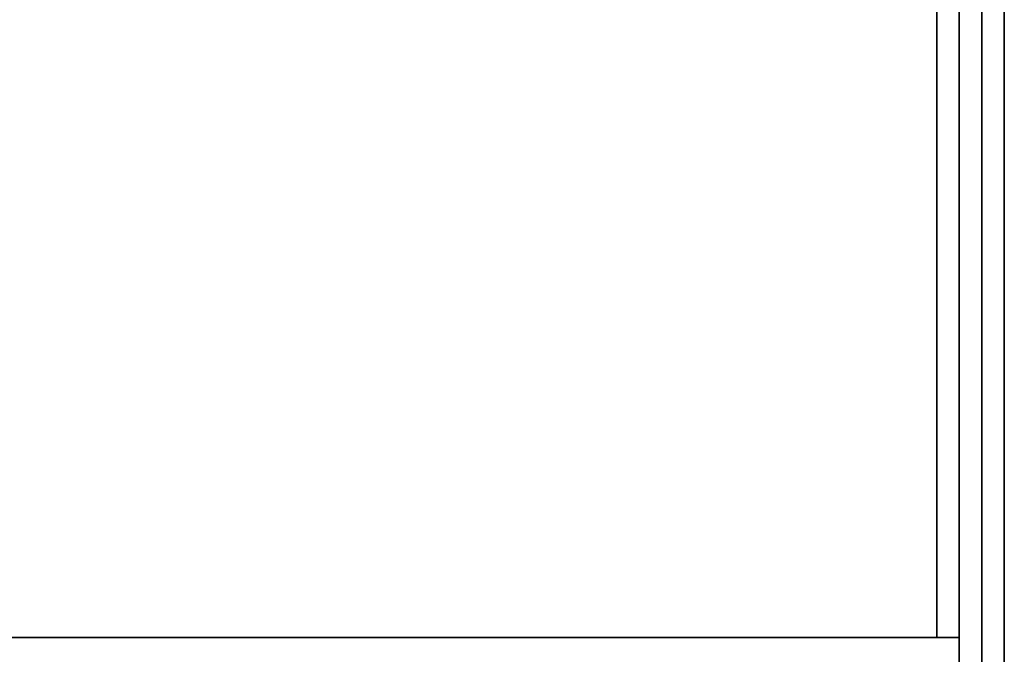
# Model space of a CAD drawing. Units: inches. Extents: x 0 to 36.1, y -30.9 to 0.
# Drawn here: x 16.4 to 18, y -27.8 to -26.7 of the extents above; entities that cross this region are included whole.
import ezdxf

# ---------------------------------------------------------------- set-up
doc = ezdxf.new("R2010")
doc.units = ezdxf.units.IN
doc.header["$MEASUREMENT"] = 0
doc.layers.get('0').update_dxf_attribs({"true_color": 0x5890e1})

msp = doc.modelspace()

# ---------------------------------------------------------------- linework, layer by layer
at = {"color": 55, "elevation": 0}
for points in [[(17.9352, -27.7415), (0.073, -27.7415), (0.073, -24.9281)], [(17.9352, -27.7415), (0.073, -27.7415), (0.073, -24.9281)], [(0.073, -24.9281), (0.073, -27.7415), (17.9352, -27.7415), (17.9352, -27.8146), (17.8987, -27.8146), (17.8622, -27.8146), (17.8987, -27.8146), (17.8622, -27.8146), (17.8622, -27.8511), (17.8622, -28.6199), (0.146, -28.6199), (0.146, -27.8511), (0.146, -27.8146), (17.8622, -27.8146), (17.8622, -27.8511), (17.8257, -27.8511), (17.8622, -28.6199), (0.146, -28.6199)], [(17.9352, -24.9281), (17.9352, -27.7415)], [(17.9352, -24.9281), (17.9352, -27.7415)], [(17.9352, -27.7415), (17.9352, -24.9281)], [(17.9352, -27.7415), (17.9352, -24.9646)], [(18.0083, -26.6827), (18.0083, -26.7557)], [(18.0083, -26.7557), (18.0083, -26.6827)], [(18.0083, -26.7557), (18.0083, -26.7192), (18.0083, -26.6827)], [(18.0083, -26.7557), (18.0083, -26.6827)], [(18.0083, -26.7192), (18.0083, -26.7557)], [(18.0083, -26.7557), (18.0083, -26.7192)], [(18.0083, -26.7192), (18.0083, -26.7557)], [(18.0083, -26.7192), (18.0083, -26.7557), (18.0083, -26.7923)], [(18.0083, -26.7923), (18.0083, -26.7557), (18.0083, -26.7192)], [(18.0083, -26.8288), (18.0083, -26.7923), (18.0083, -26.7557), (18.0083, -26.7192), (18.0083, -26.7557)], [(18.0083, -26.7923), (18.0083, -26.7557)], [(18.0083, -26.7557), (18.0083, -26.7923)], [(18.0083, -26.7557), (18.0083, -26.7923)], [(18.0083, -26.7923), (18.0083, -26.7557)], [(18.0083, -26.7923), (18.0083, -26.7557)], [(18.0083, -26.7557), (18.0083, -26.7923)], [(18.0083, -26.7557), (18.0083, -26.8288), (18.0083, -26.7923)], [(18.0083, -26.7557), (18.0083, -26.7923)], [(18.0083, -26.7923), (18.0083, -26.7557)], [(18.0083, -26.7923), (18.0083, -26.7557)], [(18.0083, -26.7557), (18.0083, -26.7923)], [(18.0083, -26.7557), (18.0083, -26.7923)], [(18.0083, -26.7557), (18.0083, -26.7923)], [(18.0083, -26.7923), (18.0083, -26.7557)], [(18.0083, -26.7923), (18.0083, -26.7557)], [(18.0083, -26.7557), (18.0083, -26.7923)], [(18.0083, -26.7923), (18.0083, -26.7557)], [(18.0083, -26.7557), (18.0083, -26.7923)], [(18.0083, -26.7557), (18.0083, -26.7923)], [(18.0083, -26.7557), (18.0083, -26.7923)], [(18.0083, -26.7557), (18.0083, -26.7923)], [(18.0083, -26.7923), (18.0083, -26.7557)], [(18.0083, -26.7923), (18.0083, -26.7557)], [(18.0083, -26.7557), (18.0083, -26.7923)], [(18.0083, -26.7557), (18.0083, -26.7923)], [(18.0083, -26.7557), (18.0083, -26.7923)], [(18.0083, -26.7923), (18.0083, -26.7557)], [(18.0083, -26.7557), (18.0083, -26.7923)], [(18.0083, -26.8288), (18.0083, -26.7923), (18.0083, -26.7557)], [(18.0083, -26.7557), (18.0083, -26.7923), (18.0083, -26.8288)], [(18.0083, -26.8288), (18.0083, -26.7923), (18.0083, -26.7557)], [(18.0083, -26.7557), (18.0083, -26.7923)], [(18.0083, -26.7557), (18.0083, -26.7923)], [(18.0083, -26.7557), (18.0083, -26.7923)], [(18.0083, -26.7557), (18.0083, -26.7923)], [(18.0083, -26.7923), (18.0083, -26.7557)], [(18.0083, -26.8288), (18.0083, -26.7923), (18.0083, -26.7557)], [(18.0083, -26.7557), (18.0083, -26.7923)], [(18.0083, -26.7557), (18.0083, -26.7923)], [(18.0083, -26.7557), (18.0083, -26.7923)], [(18.0083, -26.7557), (18.0083, -26.7923)], [(18.0083, -26.7923), (18.0083, -26.7557)], [(18.0083, -26.7923), (18.0083, -26.7557)], [(18.0083, -26.8288), (18.0083, -26.7557)], [(18.0083, -26.7923), (18.0083, -26.7557)], [(18.0083, -26.7557), (18.0083, -26.7923), (18.0083, -26.8288)], [(18.0083, -26.7923), (18.0083, -26.7557)], [(18.0083, -26.7557), (18.0083, -26.7923), (18.0083, -26.8288)], [(18.0083, -26.7923), (18.0083, -26.8288), (18.0083, -26.8653)], [(18.0083, -26.8653), (18.0083, -26.8288), (18.0083, -26.7923)], [(18.0083, -26.8653), (18.0083, -26.8288), (18.0083, -26.7923)], [(18.0083, -26.8288), (18.0083, -26.7923)], [(18.0083, -26.7923), (18.0083, -26.8288)], [(18.0083, -26.8288), (18.0083, -26.7923)], [(18.0083, -26.7923), (18.0083, -26.8288)], [(18.0083, -26.7923), (18.0083, -26.8288)], [(18.0083, -26.7923), (18.0083, -26.8288)], [(18.0083, -26.7923), (18.0083, -26.8288)], [(18.0083, -26.8288), (18.0083, -26.7923)], [(18.0083, -26.7923), (18.0083, -26.8288)], [(18.0083, -26.7923), (18.0083, -26.8288)], [(18.0083, -26.8288), (18.0083, -26.7923)], [(18.0083, -26.7923), (18.0083, -26.8288)], [(18.0083, -26.8288), (18.0083, -26.7923)], [(18.0083, -26.7923), (18.0083, -26.8288)], [(18.0083, -26.7923), (18.0083, -26.8288)], [(18.0083, -26.7923), (18.0083, -26.8288), (18.0083, -26.8653), (18.0083, -26.9018)], [(18.0083, -26.8653), (18.0083, -26.8288), (18.0083, -26.7923)], [(18.0083, -26.7923), (18.0083, -26.8288)], [(18.0083, -26.8288), (18.0083, -26.7923)], [(18.0083, -26.8288), (18.0083, -26.7923)], [(18.0083, -26.8288), (18.0083, -26.7923)], [(18.0083, -26.7923), (18.0083, -26.8288)], [(18.0083, -26.7923), (18.0083, -26.8288)], [(18.0083, -26.7923), (18.0083, -26.8288)], [(18.0083, -26.8288), (18.0083, -26.7923)], [(18.0083, -26.7923), (18.0083, -26.8288)], [(18.0083, -26.7923), (18.0083, -26.8288)], [(18.0083, -26.7923), (18.0083, -26.8288)], [(18.0083, -26.9018), (18.0083, -26.8653), (18.0083, -26.8288)], [(18.0083, -26.8288), (18.0083, -26.8653)], [(18.0083, -26.8288), (18.0083, -26.8653)], [(18.0083, -26.8653), (18.0083, -26.8288)], [(18.0083, -26.8288), (18.0083, -26.8653)], [(18.0083, -26.8288), (18.0083, -26.8653)], [(18.0083, -26.8653), (18.0083, -26.8288), (18.0083, -27.0843), (18.0083, -27.1209), (18.0083, -27.0478)], [(18.0083, -27.0843), (18.0083, -27.1209), (18.0083, -27.0478), (18.0083, -26.8288)], [(18.0083, -26.9018), (18.0083, -26.8653)], [(18.0083, -26.8653), (18.0083, -26.9018)], [(18.0083, -26.9018), (18.0083, -26.8653)], [(18.0083, -26.8653), (18.0083, -26.9018)], [(18.0083, -26.8653), (18.0083, -26.9018)], [(18.0083, -26.9018), (18.0083, -26.8653)], [(18.0083, -26.9018), (18.0083, -26.8653)], [(18.0083, -26.8653), (18.0083, -26.9018)], [(18.0083, -26.8653), (18.0083, -26.9018)], [(18.0083, -26.9018), (18.0083, -26.8653)], [(18.0083, -26.8653), (18.0083, -26.9018)], [(18.0083, -26.9018), (18.0083, -26.8653)], [(18.0083, -26.9018), (18.0083, -26.8653)], [(18.0083, -26.8653), (18.0083, -26.9018)], [(18.0083, -26.9018), (18.0083, -26.8653)], [(18.0083, -26.8653), (18.0083, -26.9018)], [(18.0083, -26.8653), (18.0083, -26.9018)], [(18.0083, -26.8653), (18.0083, -26.9018)], [(18.0083, -26.9018), (18.0083, -26.8653)], [(18.0083, -26.9018), (18.0083, -26.8653)], [(18.0083, -26.8653), (18.0083, -26.9018)], [(18.0083, -26.9018), (18.0083, -26.8653)], [(18.0083, -26.8653), (18.0083, -26.9018)], [(18.0083, -26.8653), (18.0083, -26.9018)], [(18.0083, -26.9018), (18.0083, -26.8653)], [(18.0083, -26.9018), (18.0083, -26.8653)], [(18.0083, -26.8653), (18.0083, -26.9018)], [(18.0083, -26.9018), (18.0083, -26.8653)], [(18.0083, -26.8653), (18.0083, -26.9018)], [(18.0083, -26.8653), (18.0083, -26.9018)], [(18.0083, -26.8653), (18.0083, -26.9018)], [(18.0083, -26.9018), (18.0083, -26.8653)], [(18.0083, -26.9018), (18.0083, -26.8653)], [(18.0083, -26.8653), (18.0083, -26.9018)], [(18.0083, -26.8653), (18.0083, -26.9018), (18.0083, -26.9383)], [(18.0083, -26.8653), (18.0083, -26.9018)], [(18.0083, -26.8653), (18.0083, -26.9018)], [(18.0083, -26.8653), (18.0083, -26.9018)], [(18.0083, -26.9018), (18.0083, -26.8653)], [(18.0083, -26.9018), (18.0083, -26.8653)], [(18.0083, -27.0478), (18.0083, -26.8653)], [(18.0083, -27.0113), (18.0083, -26.9748), (18.0083, -26.9383), (18.0083, -26.9018)], [(18.0083, -26.9748), (18.0083, -26.9383), (18.0083, -26.9018)], [(18.0083, -26.9018), (18.0083, -26.9383), (18.0083, -26.9748)], [(18.0083, -26.9018), (18.0083, -26.9748)], [(18.0083, -26.9748), (18.0083, -26.9018)], [(18.0083, -26.9018), (18.0083, -26.9383)], [(18.0083, -26.9383), (18.0083, -26.9018)], [(18.0083, -26.9383), (18.0083, -26.9018)], [(18.0083, -26.9018), (18.0083, -26.9383)], [(18.0083, -26.9018), (18.0083, -26.9383)], [(18.0083, -26.9018), (18.0083, -26.9383)], [(18.0083, -26.9018), (18.0083, -26.9383)], [(18.0083, -26.9018), (18.0083, -26.9383)], [(18.0083, -26.9383), (18.0083, -26.9748), (18.0083, -26.9018)], [(18.0083, -26.9383), (18.0083, -26.9018)], [(18.0083, -26.9018), (18.0083, -26.9383), (18.0083, -26.9748)], [(18.0083, -26.9018), (18.0083, -26.9383), (18.0083, -26.9748)], [(18.0083, -26.9018), (18.0083, -26.9383)], [(18.0083, -27.0113), (18.0083, -26.9383), (18.0083, -26.9748)], [(18.0083, -27.0113), (18.0083, -26.9383)], [(18.0083, -26.9383), (18.0083, -26.9748)], [(18.0083, -26.9748), (18.0083, -26.9383)], [(18.0083, -26.9383), (18.0083, -26.9748)], [(18.0083, -26.9383), (18.0083, -26.9748)], [(18.0083, -26.9383), (18.0083, -26.9748)], [(18.0083, -26.9383), (18.0083, -26.9748)], [(18.0083, -26.9383), (18.0083, -26.9748)], [(18.0083, -26.9748), (18.0083, -26.9383)], [(18.0083, -26.9383), (18.0083, -26.9748)], [(18.0083, -26.9748), (18.0083, -26.9383)], [(18.0083, -26.9748), (18.0083, -26.9383)], [(18.0083, -26.9383), (18.0083, -26.9748)], [(18.0083, -26.9383), (18.0083, -26.9748)], [(18.0083, -26.9383), (18.0083, -26.9748)], [(18.0083, -26.9748), (18.0083, -26.9383)], [(18.0083, -26.9748), (18.0083, -26.9383)], [(18.0083, -26.9383), (18.0083, -26.9748)], [(18.0083, -26.9383), (18.0083, -26.9748), (18.0083, -27.0113)], [(18.0083, -26.9383), (18.0083, -26.9748)], [(18.0083, -27.0113), (18.0083, -26.9383)], [(18.0083, -26.9748), (18.0083, -26.9383)], [(18.0083, -26.9383), (18.0083, -26.9748)], [(18.0083, -26.9748), (18.0083, -26.9383)], [(18.0083, -26.9748), (18.0083, -26.9383)], [(18.0083, -26.9383), (18.0083, -26.9748), (18.0083, -27.0113)], [(18.0083, -26.9383), (18.0083, -26.9748), (18.0083, -27.0113)], [(18.0083, -26.9748), (18.0083, -27.0113)], [(18.0083, -27.0113), (18.0083, -26.9748)], [(18.0083, -26.9748), (18.0083, -27.0113)], [(18.0083, -27.0113), (18.0083, -26.9748)], [(18.0083, -27.0113), (18.0083, -26.9748)], [(18.0083, -26.9748), (18.0083, -27.0113)], [(18.0083, -26.9748), (18.0083, -27.0113)], [(18.0083, -27.0113), (18.0083, -26.9748)], [(18.0083, -26.9748), (18.0083, -27.0113)], [(18.0083, -27.0113), (18.0083, -26.9748)], [(18.0083, -26.9748), (18.0083, -27.0113)], [(18.0083, -26.9748), (18.0083, -27.0113)], [(18.0083, -27.0113), (18.0083, -26.9748)], [(18.0083, -26.9748), (18.0083, -27.0113)], [(18.0083, -27.0113), (18.0083, -26.9748)], [(18.0083, -26.9748), (18.0083, -27.0113)], [(18.0083, -27.0113), (18.0083, -26.9748)], [(18.0083, -26.9748), (18.0083, -27.0113)], [(18.0083, -27.0113), (18.0083, -26.9748)], [(18.0083, -26.9748), (18.0083, -27.0113)], [(18.0083, -27.0113), (18.0083, -26.9748)], [(18.0083, -26.9748), (18.0083, -27.0113)], [(18.0083, -26.9748), (18.0083, -27.0113)], [(18.0083, -26.9748), (18.0083, -27.0113)], [(18.0083, -27.0113), (18.0083, -26.9748)], [(18.0083, -27.0113), (18.0083, -26.9748)], [(18.0083, -26.9748), (18.0083, -27.0113)], [(18.0083, -27.0113), (18.0083, -26.9748)], [(18.0083, -27.0113), (18.0083, -26.9748)], [(18.0083, -26.9748), (18.0083, -27.0113)], [(18.0083, -27.0478), (18.0083, -27.0113)], [(18.0083, -27.0113), (18.0083, -27.0478)], [(18.0083, -27.0478), (18.0083, -27.0113)], [(18.0083, -27.0113), (18.0083, -27.0478)], [(18.0083, -27.0113), (18.0083, -27.0478)], [(18.0083, -27.0478), (18.0083, -27.0113)], [(18.0083, -27.0113), (18.0083, -27.0478)], [(18.0083, -27.0843), (18.0083, -27.0478), (18.0083, -27.0113)], [(18.0083, -27.0843), (18.0083, -27.0478), (18.0083, -27.0113)], [(18.0083, -27.0113), (18.0083, -27.0478), (18.0083, -27.0843)], [(18.0083, -27.0843), (18.0083, -27.0478), (18.0083, -27.0113)], [(18.0083, -27.0113), (18.0083, -27.0478), (18.0083, -27.0843)], [(18.0083, -27.0113), (18.0083, -27.0478), (18.0083, -27.0843)], [(18.0083, -27.0113), (18.0083, -27.0478), (18.0083, -27.0843)], [(18.0083, -27.0113), (18.0083, -27.0478), (18.0083, -27.0843)], [(18.0083, -27.1209), (18.0083, -27.0478), (18.0083, -27.0843)], [(18.0083, -27.1209), (18.0083, -27.0478), (18.0083, -27.0843)], [(18.0083, -27.0478), (18.0083, -27.0843)], [(18.0083, -27.0843), (18.0083, -27.0478)], [(18.0083, -27.0478), (18.0083, -27.0843)], [(18.0083, -27.0843), (18.0083, -27.0478)], [(18.0083, -27.0478), (18.0083, -27.0843)], [(18.0083, -27.0478), (18.0083, -27.0843)], [(18.0083, -27.0843), (18.0083, -27.0478)], [(18.0083, -27.0843), (18.0083, -27.0478)], [(18.0083, -27.0478), (18.0083, -27.0843)], [(18.0083, -27.0478), (18.0083, -27.0843)], [(18.0083, -27.0478), (18.0083, -27.0843)], [(18.0083, -27.0843), (18.0083, -27.0478)], [(18.0083, -27.0478), (18.0083, -27.0843)], [(18.0083, -27.0478), (18.0083, -27.0843)], [(18.0083, -27.0478), (18.0083, -27.0843)], [(18.0083, -27.1209), (18.0083, -27.0843), (18.0083, -27.0478), (18.0083, -27.0843)], [(18.0083, -27.0843), (18.0083, -27.1209), (18.0083, -27.0478), (18.0083, -27.0843), (18.0083, -27.1209)], [(18.0083, -27.0843), (18.0083, -27.1209)], [(18.0083, -27.0843), (18.0083, -27.1209)], [(18.0083, -27.0843), (18.0083, -27.1209)], [(18.0083, -27.1209), (18.0083, -27.0843)], [(18.0083, -27.0843), (18.0083, -27.1209)], [(18.0083, -27.1209), (18.0083, -27.0843)], [(18.0083, -27.0843), (18.0083, -27.1209)], [(18.0083, -27.0843), (18.0083, -27.1209)], [(18.0083, -27.0843), (18.0083, -27.1209)], [(18.0083, -27.0843), (18.0083, -27.1209)], [(18.0083, -27.0843), (18.0083, -27.1209)], [(18.0083, -27.1209), (18.0083, -27.0843)], [(18.0083, -27.0843), (18.0083, -27.1209)], [(18.0083, -27.1209), (18.0083, -27.0843)], [(18.0083, -27.1209), (18.0083, -27.0843)], [(18.0083, -27.0843), (18.0083, -27.1209)], [(18.0083, -27.1209), (18.0083, -27.0843)], [(18.0083, -27.0843), (18.0083, -27.1209)], [(18.0083, -27.0843), (18.0083, -27.1209)], [(18.0083, -27.1209), (18.0083, -27.0843)], [(18.0083, -27.1209), (18.0083, -27.0843)], [(18.0083, -27.0843), (18.0083, -27.1209)], [(18.0083, -27.0843), (18.0083, -27.1209)], [(18.0083, -27.0843), (18.0083, -27.1209)], [(18.0083, -27.0843), (18.0083, -27.1209)], [(18.0083, -27.1209), (18.0083, -27.0843)], [(18.0083, -27.1574), (18.0083, -27.1209), (18.0083, -27.0843)], [(18.0083, -27.0843), (18.0083, -27.1209)], [(18.0083, -27.0843), (18.0083, -27.1209)], [(18.0083, -27.1209), (18.0083, -27.0843)], [(18.0083, -27.1574), (18.0083, -27.1209), (18.0083, -27.0843)], [(18.0083, -27.1209), (18.0083, -27.1574), (18.0083, -27.1939)], [(18.0083, -27.1209), (18.0083, -27.1939)], [(18.0083, -27.1939), (18.0083, -27.1574), (18.0083, -27.1209)], [(18.0083, -27.1209), (18.0083, -27.1574)], [(18.0083, -27.1574), (18.0083, -27.1209)], [(18.0083, -27.1209), (18.0083, -27.1574)], [(18.0083, -27.1574), (18.0083, -27.1209)], [(18.0083, -27.1574), (18.0083, -27.1209)], [(18.0083, -27.1209), (18.0083, -27.1574)], [(18.0083, -27.1574), (18.0083, -27.1939), (18.0083, -27.1574), (18.0083, -27.1209)], [(18.0083, -27.1939), (18.0083, -27.1209)], [(18.0083, -27.1939), (18.0083, -27.1574), (18.0083, -27.1209)], [(18.0083, -27.1574), (18.0083, -27.1209)], [(18.0083, -27.1939), (18.0083, -27.1574)], [(18.0083, -27.1574), (18.0083, -27.1939)], [(18.0083, -27.1939), (18.0083, -27.1574)], [(18.0083, -27.1574), (18.0083, -27.1939)], [(18.0083, -27.1939), (18.0083, -27.1574)], [(18.0083, -27.1574), (18.0083, -27.1939)], [(18.0083, -27.1574), (18.0083, -27.1939)], [(18.0083, -27.1939), (18.0083, -27.1574)], [(18.0083, -27.1574), (18.0083, -27.1939)], [(18.0083, -27.2304), (18.0083, -27.1939)], [(18.0083, -27.1939), (18.0083, -27.2304)], [(18.0083, -27.2304), (18.0083, -27.2669), (18.0083, -27.3034), (18.0083, -27.2669)], [(18.0083, -27.3399), (18.0083, -27.3764)], [(18.0083, -27.3399), (18.0083, -27.3764)], [(18.0083, -27.3399), (18.0083, -27.3764)], [(18.0083, -27.3399), (18.0083, -27.3764)], [(18.0083, -27.4494), (18.0083, -27.4129), (18.0083, -27.3764)], [(18.0083, -27.4129), (18.0083, -27.4494), (18.0083, -27.4129), (18.0083, -27.3764)], [(18.0083, -27.4494), (18.0083, -27.4129), (18.0083, -27.3764)], [(18.0083, -27.4129), (18.0083, -27.4494), (18.0083, -27.4129), (18.0083, -27.3764)], [(18.0083, -27.4494), (18.0083, -27.4129), (18.0083, -27.3764)], [(18.0083, -27.4129), (18.0083, -27.4494), (18.0083, -27.4129), (18.0083, -27.3764)], [(18.0083, -27.4129), (18.0083, -27.3764)], [(18.0083, -27.3764), (18.0083, -27.4129)], [(0.073, -27.7415), (17.9352, -27.7415)], [(17.9352, -27.7415), (0.073, -27.7415), (0.073, -27.8146)], [(17.9352, -27.7415), (17.9352, -27.8146), (17.8987, -27.8146), (17.8622, -27.8146), (17.8622, -27.8511), (17.8622, -28.6199), (0.146, -28.6199)], [(17.9352, -27.8146), (17.9352, -27.7415)]]:
    msp.add_lwpolyline(points, dxfattribs=at)
for points in [[(17.8987, -27.7415), (17.8987, -24.9281)], [(17.9352, -24.9281), (17.9352, -27.7415)], [(17.9352, -27.7415), (17.9352, -24.9646)], [(17.9352, -24.9646), (17.9352, -27.7415)], [(18.0083, -26.7557), (18.0083, -26.6827), (18.0083, -26.7192), (18.0083, -26.7557)], [(18.0083, -26.6827), (18.0083, -26.7192), (18.0083, -26.7557), (18.0083, -26.7192)], [(18.0083, -26.7557), (18.0083, -26.7192)], [(18.0083, -26.7557), (18.0083, -26.7192)], [(18.0083, -26.7192), (18.0083, -26.7557)], [(18.0083, -26.7557), (18.0083, -26.7192)], [(18.0083, -26.7192), (18.0083, -26.7557)], [(18.0083, -26.7557), (18.0083, -26.7192)], [(18.0083, -26.7557), (18.0083, -26.7192)], [(18.0083, -26.7923), (18.0083, -26.7557), (18.0083, -26.7192), (18.0083, -26.7557)], [(18.0083, -26.7557), (18.0083, -26.7192)], [(18.0083, -26.7557), (18.0083, -26.7923)], [(18.0083, -26.7923), (18.0083, -26.7557)], [(18.0083, -26.7923), (18.0083, -26.7557)], [(18.0083, -26.7557), (18.0083, -26.7923)], [(18.0083, -26.7557), (18.0083, -26.7923)], [(18.0083, -26.7557), (18.0083, -26.7923)], [(18.0083, -26.7557), (18.0083, -26.7923)], [(18.0083, -26.7557), (18.0083, -26.7923)], [(18.0083, -26.7557), (18.0083, -26.7923)], [(18.0083, -26.7923), (18.0083, -26.8288)], [(18.0083, -26.8288), (18.0083, -26.7923)], [(18.0083, -26.7923), (18.0083, -26.8288)], [(18.0083, -26.8288), (18.0083, -26.7923)], [(18.0083, -26.8288), (18.0083, -26.7923)], [(18.0083, -26.8288), (18.0083, -26.7923)], [(18.0083, -26.8288), (18.0083, -26.7923)], [(18.0083, -26.7923), (18.0083, -26.8288)], [(18.0083, -26.7923), (18.0083, -26.8288)], [(18.0083, -26.7923), (18.0083, -26.8288)], [(18.0083, -26.8288), (18.0083, -26.7923)], [(18.0083, -26.8288), (18.0083, -26.7923)], [(18.0083, -26.8288), (18.0083, -26.7923)], [(18.0083, -26.8288), (18.0083, -26.7923)], [(18.0083, -26.7923), (18.0083, -26.8288)], [(18.0083, -26.7923), (18.0083, -26.8288)], [(18.0083, -26.8653), (18.0083, -26.7923), (18.0083, -26.8288)], [(18.0083, -26.8653), (18.0083, -26.8288), (18.0083, -26.7923)], [(18.0083, -26.8653), (18.0083, -26.8288)], [(18.0083, -26.8288), (18.0083, -26.8653)], [(18.0083, -27.0478), (18.0083, -27.1209), (18.0083, -27.0843), (18.0083, -26.8288)], [(18.0083, -26.8653), (18.0083, -27.0478), (18.0083, -27.1209), (18.0083, -27.0843), (18.0083, -27.1209), (18.0083, -27.0478), (18.0083, -27.0843), (18.0083, -26.8288), (18.0083, -27.0843), (18.0083, -27.0478)], [(18.0083, -26.8653), (18.0083, -26.8288)], [(18.0083, -26.9018), (18.0083, -26.8653)], [(18.0083, -26.9018), (18.0083, -26.8653)], [(18.0083, -26.8653), (18.0083, -26.9018)], [(18.0083, -26.8653), (18.0083, -26.9018)], [(18.0083, -26.9018), (18.0083, -26.8653)], [(18.0083, -26.9018), (18.0083, -26.8653)], [(18.0083, -26.9018), (18.0083, -26.8653)], [(18.0083, -26.9018), (18.0083, -26.8653)], [(18.0083, -26.9018), (18.0083, -26.8653)], [(18.0083, -26.9018), (18.0083, -26.8653)], [(18.0083, -26.8653), (18.0083, -27.0478)], [(18.0083, -26.9383), (18.0083, -26.9018)], [(18.0083, -26.9383), (18.0083, -26.9018)], [(18.0083, -26.9018), (18.0083, -26.9383)], [(18.0083, -26.9018), (18.0083, -26.9383)], [(18.0083, -26.9383), (18.0083, -26.9018)], [(18.0083, -26.9748), (18.0083, -26.9018), (18.0083, -26.9383), (18.0083, -26.9748)], [(18.0083, -26.9018), (18.0083, -26.9383)], [(18.0083, -27.0113), (18.0083, -26.9383)], [(18.0083, -26.9748), (18.0083, -26.9383)], [(18.0083, -26.9383), (18.0083, -26.9748)], [(18.0083, -26.9383), (18.0083, -26.9748)], [(18.0083, -26.9748), (18.0083, -26.9383)], [(18.0083, -26.9383), (18.0083, -26.9748)], [(18.0083, -26.9748), (18.0083, -26.9383)], [(18.0083, -26.9748), (18.0083, -26.9383)], [(18.0083, -26.9748), (18.0083, -26.9383)], [(18.0083, -26.9748), (18.0083, -26.9383)], [(18.0083, -26.9748), (18.0083, -26.9383)], [(18.0083, -26.9383), (18.0083, -27.0113)], [(18.0083, -26.9383), (18.0083, -26.9748)], [(18.0083, -26.9748), (18.0083, -27.0113)], [(18.0083, -26.9748), (18.0083, -27.0113)], [(18.0083, -27.0113), (18.0083, -26.9748)], [(18.0083, -26.9748), (18.0083, -27.0113)], [(18.0083, -26.9748), (18.0083, -27.0113)], [(18.0083, -27.0113), (18.0083, -26.9748)], [(18.0083, -27.0113), (18.0083, -26.9748)], [(18.0083, -27.0113), (18.0083, -26.9748)], [(18.0083, -26.9748), (18.0083, -27.0113)], [(18.0083, -27.0478), (18.0083, -27.0113)], [(18.0083, -27.0478), (18.0083, -27.0113)], [(18.0083, -27.0113), (18.0083, -27.0478)], [(18.0083, -27.0478), (18.0083, -27.0113)], [(18.0083, -27.0478), (18.0083, -27.0113)], [(18.0083, -27.0478), (18.0083, -27.0113)], [(18.0083, -27.0478), (18.0083, -27.0113)], [(18.0083, -27.0113), (18.0083, -27.0478), (18.0083, -27.0843), (18.0083, -27.0478)], [(18.0083, -27.0113), (18.0083, -27.0478)], [(18.0083, -27.0843), (18.0083, -27.0478)], [(18.0083, -27.0478), (18.0083, -27.0843)], [(18.0083, -27.0478), (18.0083, -27.0843)], [(18.0083, -27.0478), (18.0083, -27.0843)], [(18.0083, -27.0478), (18.0083, -27.0843)], [(18.0083, -27.0843), (18.0083, -27.0478)], [(18.0083, -27.0843), (18.0083, -27.0478)], [(18.0083, -27.0843), (18.0083, -27.0478)], [(18.0083, -27.0478), (18.0083, -27.0843)], [(18.0083, -27.0843), (18.0083, -27.0478)], [(18.0083, -27.0843), (18.0083, -27.0478)], [(18.0083, -27.0478), (18.0083, -27.0843)], [(18.0083, -27.1209), (18.0083, -27.0478), (18.0083, -27.0843), (18.0083, -27.1209)], [(18.0083, -27.0478), (18.0083, -27.0843)], [(18.0083, -27.0478), (18.0083, -27.0843)], [(18.0083, -27.0478), (18.0083, -27.1209), (18.0083, -27.0843)], [(18.0083, -27.1209), (18.0083, -27.0478), (18.0083, -27.0843)], [(18.0083, -27.1209), (18.0083, -27.0478), (18.0083, -27.0843)], [(18.0083, -27.0843), (18.0083, -27.1209)], [(18.0083, -27.0843), (18.0083, -27.1209)], [(18.0083, -27.0843), (18.0083, -27.1209)], [(18.0083, -27.0843), (18.0083, -27.1209)], [(18.0083, -27.1209), (18.0083, -27.0843)], [(18.0083, -27.1209), (18.0083, -27.0843)], [(18.0083, -27.1209), (18.0083, -27.1574)], [(18.0083, -27.1209), (18.0083, -27.1574)], [(18.0083, -27.1209), (18.0083, -27.1574)], [(18.0083, -27.1209), (18.0083, -27.1574), (18.0083, -27.1939), (18.0083, -27.1574)], [(18.0083, -27.1209), (18.0083, -27.1574)], [(18.0083, -27.1939), (18.0083, -27.1574)], [(18.0083, -27.1574), (18.0083, -27.1939)], [(18.0083, -27.1574), (18.0083, -27.1939)], [(18.0083, -27.1574), (18.0083, -27.1939)], [(18.0083, -27.1574), (18.0083, -27.1939)], [(18.0083, -27.1939), (18.0083, -27.1574)], [(18.0083, -27.1939), (18.0083, -27.1574)], [(18.0083, -27.1574), (18.0083, -27.1939)], [(18.0083, -27.2304), (18.0083, -27.1939), (18.0083, -27.1574), (18.0083, -27.1939)], [(18.0083, -27.1574), (18.0083, -27.1939)], [(18.0083, -27.1574), (18.0083, -27.1939)], [(18.0083, -27.1939), (18.0083, -27.1574), (18.0083, -27.1939), (18.0083, -27.2304)], [(18.0083, -27.1939), (18.0083, -27.2304)], [(18.0083, -27.1939), (18.0083, -27.2304)], [(18.0083, -27.2304), (18.0083, -27.1939)], [(18.0083, -27.1939), (18.0083, -27.2304)], [(18.0083, -27.2669), (18.0083, -27.2304)], [(18.0083, -27.2304), (18.0083, -27.3034)], [(18.0083, -27.2304), (18.0083, -27.3034)], [(18.0083, -27.2669), (18.0083, -27.3034)], [(18.0083, -27.3034), (18.0083, -27.2669)], [(18.0083, -27.3034), (18.0083, -27.2669)], [(18.0083, -27.3764), (18.0083, -27.3399)], [(18.0083, -27.3399), (18.0083, -27.3764)], [(18.0083, -27.3399), (18.0083, -27.3764)], [(18.0083, -27.3399), (18.0083, -27.3764)], [(18.0083, -27.3399), (18.0083, -27.3764)], [(18.0083, -27.3764), (18.0083, -27.3399)], [(18.0083, -27.3764), (18.0083, -27.3399)], [(18.0083, -27.4129), (18.0083, -27.3764)], [(18.0083, -27.3764), (18.0083, -27.4129), (18.0083, -27.4494), (18.0083, -27.4129)], [(18.0083, -27.3764), (18.0083, -27.4129)], [(18.0083, -27.3764), (18.0083, -27.4129)], [(18.0083, -27.3764), (18.0083, -27.4129)], [(18.0083, -27.3764), (18.0083, -27.4129)], [(18.0083, -27.4494), (18.0083, -27.4129), (18.0083, -27.3764), (18.0083, -27.4129)], [(18.0083, -27.3764), (18.0083, -27.4129)], [(18.0083, -27.4494), (18.0083, -27.4129)], [(18.0083, -27.4129), (18.0083, -27.4494)], [(18.0083, -27.4494), (18.0083, -27.4129)], [(17.9352, -27.7415), (0.073, -27.7415), (0.073, -27.8146), (0.1095, -27.8146), (0.146, -27.8146), (17.8622, -27.8146), (17.8987, -27.8146), (17.9352, -27.8146)]]:
    msp.add_lwpolyline(points, close=True, dxfattribs=at)
at = {"color": 21, "elevation": 0}
for points in [[(18.0083, -27.9241), (18.0083, -27.9606), (18.0083, -27.9241), (18.0083, -27.8876), (18.0083, -27.778), (18.0083, -25.7678), (18.0083, -25.6948), (18.0083, -25.6218), (18.0083, -25.6948), (18.0083, -25.7678), (18.0083, -27.778), (18.0083, -27.8876)], [(18.0083, -27.9241), (18.0083, -27.8876), (18.0083, -27.778), (18.0083, -25.7678), (18.0083, -25.6948), (18.0083, -25.6218), (18.0083, -25.6948), (18.0083, -25.7678), (18.0083, -27.778), (18.0083, -27.8876), (18.0083, -27.9241), (18.0083, -27.9606)], [(18.0083, -26.0964), (18.0083, -26.1351), (18.0083, -26.2081), (18.0083, -27.3399), (18.0083, -27.4129), (18.0083, -27.4494), (18.0083, -27.3399), (18.0083, -26.2446), (18.0083, -26.1351), (18.0083, -26.0599), (18.0083, -26.0234), (18.0083, -26.0599)], [(18.0083, -27.486), (18.0083, -26.0599)], [(18.0083, -26.0599), (18.0083, -27.486)], [(18.0083, -26.0599), (18.0083, -27.486)], [(18.0083, -27.486), (18.0083, -26.0599)], [(18.0083, -26.0599), (18.0083, -27.486)], [(18.0083, -26.1351), (18.0083, -26.2446), (18.0083, -27.3399), (18.0083, -27.4129), (18.0083, -27.4494), (18.0083, -27.486), (18.0083, -26.0599), (18.0083, -26.0964)], [(18.0083, -26.1351), (18.0083, -26.0964), (18.0083, -26.0599), (18.0083, -27.486), (18.0083, -27.4494), (18.0083, -27.4129), (18.0083, -27.3399), (18.0083, -26.2446)], [(18.0083, -26.1351), (18.0083, -26.2446), (18.0083, -27.3399), (18.0083, -27.4129), (18.0083, -27.4494), (18.0083, -27.486), (18.0083, -26.0599), (18.0083, -26.0964)], [(18.0083, -26.1351), (18.0083, -26.0964), (18.0083, -26.0599), (18.0083, -27.486), (18.0083, -27.4494), (18.0083, -27.4129), (18.0083, -27.3399), (18.0083, -26.2446)], [(18.0083, -27.486), (18.0083, -26.0599)], [(18.0083, -26.1351), (18.0083, -26.0964), (18.0083, -26.0599), (18.0083, -27.486), (18.0083, -26.0599), (18.0083, -27.486), (18.0083, -27.4494), (18.0083, -27.4129), (18.0083, -27.3399), (18.0083, -26.2446)], [(18.0083, -27.4129), (18.0083, -27.4494), (18.0083, -27.486), (18.0083, -26.0599), (18.0083, -26.0964), (18.0083, -26.1351), (18.0083, -26.2446), (18.0083, -27.3399)], [(18.0083, -26.1351), (18.0083, -26.2446), (18.0083, -27.3399), (18.0083, -27.4129), (18.0083, -27.4494), (18.0083, -27.486), (18.0083, -26.0599), (18.0083, -26.0964)], [(18.0083, -27.4129), (18.0083, -27.4494), (18.0083, -27.486), (18.0083, -26.0599), (18.0083, -26.0964), (18.0083, -26.1351), (18.0083, -26.2446), (18.0083, -27.3399)], [(18.0083, -27.486), (18.0083, -26.0599)], [(18.0083, -26.1351), (18.0083, -26.2446), (18.0083, -27.3399), (18.0083, -26.2081)], [(18.0083, -27.3399), (18.0083, -26.2446), (18.0083, -26.1351), (18.0083, -26.2081)], [(18.0083, -26.1351), (18.0083, -26.2446), (18.0083, -27.3399), (18.0083, -26.2081)], [(18.0083, -26.1351), (18.0083, -26.2081), (18.0083, -27.3399), (18.0083, -26.2446)], [(18.0083, -27.4129), (18.0083, -27.4494), (18.0083, -27.3399), (18.0083, -26.2446), (18.0083, -26.1351), (18.0083, -26.2081), (18.0083, -27.3399)], [(18.0083, -26.2081), (18.0083, -27.3399)], [(18.0083, -27.3399), (18.0083, -27.4129), (18.0083, -27.4494)], [(18.0083, -27.4494), (18.0083, -27.4129), (18.0083, -27.3399)], [(18.0083, -27.3399), (18.0083, -27.4129), (18.0083, -27.4494)], [(18.0083, -27.3399), (18.0083, -27.4494), (18.0083, -27.4129)], [(18.0083, -27.486), (18.0083, -27.4494)], [(18.0083, -27.4494), (18.0083, -27.5225)], [(18.0083, -27.486), (18.0083, -27.4494)], [(18.0083, -27.4494), (18.0083, -27.5225)], [(18.0083, -27.486), (18.0083, -27.4494)], [(18.0083, -27.486), (18.0083, -27.4494)]]:
    msp.add_lwpolyline(points, close=True, dxfattribs=at)
for points in [[(17.9718, -25.7678), (17.9718, -27.8146), (17.9352, -27.8146)], [(17.9718, -27.8146), (17.9718, -25.7678)], [(17.9718, -25.7678), (17.9718, -27.8146)], [(17.9718, -27.8146), (17.9718, -25.7678)], [(17.9718, -25.7678), (17.9718, -27.8146)], [(17.9718, -27.8146), (17.9718, -25.7678)], [(17.9718, -25.7678), (17.9718, -27.8146)], [(17.9718, -25.7678), (17.9718, -27.8146)], [(17.9718, -27.8146), (17.9718, -25.7678)], [(18.0083, -27.486), (18.0083, -26.0599)], [(18.0083, -27.4494), (18.0083, -27.5225), (18.0083, -27.4494), (18.0083, -27.4129), (18.0083, -27.3399), (18.0083, -26.2081), (18.0083, -26.1351), (18.0083, -26.0964), (18.0083, -26.0599), (18.0083, -26.1351)], [(18.0083, -27.4494), (18.0083, -27.5225), (18.0083, -27.4494), (18.0083, -27.4129), (18.0083, -27.3399), (18.0083, -26.2081), (18.0083, -26.1351), (18.0083, -26.0964), (18.0083, -26.0599), (18.0083, -26.1351)], [(18.0083, -26.0599), (18.0083, -27.486)], [(18.0083, -27.486), (18.0083, -26.0599)], [(18.0083, -27.4494), (18.0083, -27.3399), (18.0083, -26.2446), (18.0083, -26.1351)], [(18.0083, -27.4494), (18.0083, -27.3399), (18.0083, -26.2446), (18.0083, -26.1351)], [(18.0083, -26.2081), (18.0083, -27.3399)]]:
    msp.add_lwpolyline(points, dxfattribs=at)
at = {"color": 221, "elevation": 0}
for points in [[(18.0083, -26.2081), (18.0083, -27.3399)], [(18.0083, -26.7192), (18.0083, -26.7557)], [(18.0083, -26.7192), (18.0083, -26.7557)], [(18.0083, -26.7557), (18.0083, -26.7192)], [(18.0083, -26.7192), (18.0083, -26.7557)], [(18.0083, -26.7557), (18.0083, -26.7192)], [(18.0083, -26.7192), (18.0083, -26.7557)], [(18.0083, -26.7923), (18.0083, -26.7557)], [(18.0083, -26.7557), (18.0083, -26.7923)], [(18.0083, -26.7923), (18.0083, -26.7557)], [(18.0083, -26.7923), (18.0083, -26.7557)], [(18.0083, -26.7557), (18.0083, -26.7923)], [(18.0083, -26.7923), (18.0083, -26.7557)], [(18.0083, -26.7557), (18.0083, -26.7923)], [(18.0083, -26.8653), (18.0083, -26.8288), (18.0083, -26.7923), (18.0083, -26.7557), (18.0083, -26.8288)], [(18.0083, -26.8288), (18.0083, -26.7923)], [(18.0083, -26.7923), (18.0083, -26.8288)], [(18.0083, -26.8288), (18.0083, -26.7923)], [(18.0083, -26.8288), (18.0083, -26.7923)], [(18.0083, -26.8653), (18.0083, -26.9018)], [(18.0083, -26.8653), (18.0083, -26.9018)], [(18.0083, -26.9018), (18.0083, -26.8653)], [(18.0083, -26.8653), (18.0083, -26.9018)], [(18.0083, -26.9018), (18.0083, -26.8653)], [(18.0083, -26.9018), (18.0083, -26.8653)], [(18.0083, -26.8653), (18.0083, -26.9018)], [(18.0083, -26.8653), (18.0083, -26.9018), (18.0083, -26.9383), (18.0083, -26.9018)], [(18.0083, -26.9383), (18.0083, -26.9018), (18.0083, -26.8653), (18.0083, -26.9018)], [(18.0083, -26.9018), (18.0083, -26.8653)], [(18.0083, -26.8653), (18.0083, -26.9018), (18.0083, -26.9383), (18.0083, -26.9018)], [(18.0083, -26.9383), (18.0083, -26.8653), (18.0083, -26.9018), (18.0083, -26.9383)], [(18.0083, -26.9018), (18.0083, -26.9383), (18.0083, -26.8653)], [(18.0083, -26.9383), (18.0083, -26.9018)], [(18.0083, -26.9383), (18.0083, -26.9018)], [(18.0083, -26.9383), (18.0083, -26.9018)], [(18.0083, -26.9383), (18.0083, -26.9018)], [(18.0083, -26.9018), (18.0083, -26.9383)], [(18.0083, -26.9748), (18.0083, -26.9383)], [(18.0083, -26.9748), (18.0083, -26.9383)], [(18.0083, -26.9748), (18.0083, -26.9383)], [(18.0083, -26.9383), (18.0083, -26.9748)], [(18.0083, -26.9748), (18.0083, -26.9383)], [(18.0083, -26.9383), (18.0083, -26.9748)], [(18.0083, -26.9383), (18.0083, -26.9748), (18.0083, -27.0113), (18.0083, -26.9748)], [(18.0083, -26.9748), (18.0083, -26.9383)], [(18.0083, -26.9383), (18.0083, -26.9748), (18.0083, -27.0113), (18.0083, -26.9748)], [(18.0083, -26.9748), (18.0083, -27.0113)], [(18.0083, -26.9748), (18.0083, -27.0113)], [(18.0083, -26.9748), (18.0083, -27.0113)], [(18.0083, -27.0478), (18.0083, -27.0113)], [(18.0083, -27.0113), (18.0083, -27.0478)], [(18.0083, -27.0113), (18.0083, -27.0478)], [(18.0083, -27.0478), (18.0083, -27.0113)], [(18.0083, -27.0478), (18.0083, -27.0113)], [(18.0083, -27.0113), (18.0083, -27.0478)], [(18.0083, -27.0478), (18.0083, -27.0843)], [(18.0083, -27.0843), (18.0083, -27.0478)], [(18.0083, -27.0478), (18.0083, -27.0843)], [(18.0083, -27.0843), (18.0083, -27.0478)], [(18.0083, -27.0478), (18.0083, -27.0843)], [(18.0083, -27.0478), (18.0083, -27.0843)], [(18.0083, -27.0843), (18.0083, -27.1209)], [(18.0083, -27.1939), (18.0083, -27.1574), (18.0083, -27.1209), (18.0083, -27.0843), (18.0083, -27.1209), (18.0083, -27.1574)], [(18.0083, -27.1209), (18.0083, -27.0843)], [(18.0083, -27.1209), (18.0083, -27.0843)], [(18.0083, -27.0843), (18.0083, -27.1209)], [(18.0083, -27.0843), (18.0083, -27.1209)], [(18.0083, -27.1574), (18.0083, -27.1209)], [(18.0083, -27.1574), (18.0083, -27.1209)], [(18.0083, -27.1574), (18.0083, -27.1209)], [(18.0083, -27.1209), (18.0083, -27.1574)], [(18.0083, -27.1574), (18.0083, -27.1209)], [(18.0083, -27.1209), (18.0083, -27.1574)], [(18.0083, -27.2304), (18.0083, -27.1939), (18.0083, -27.1574), (18.0083, -27.1209), (18.0083, -27.1574), (18.0083, -27.1939)], [(18.0083, -27.1574), (18.0083, -27.1939)], [(18.0083, -27.1939), (18.0083, -27.1574)], [(18.0083, -27.1574), (18.0083, -27.1939)], [(18.0083, -27.1574), (18.0083, -27.1939)], [(18.0083, -27.1939), (18.0083, -27.1574)], [(18.0083, -27.1939), (18.0083, -27.1574)], [(18.0083, -27.2304), (18.0083, -27.1939)], [(18.0083, -27.2304), (18.0083, -27.1939)], [(18.0083, -27.1939), (18.0083, -27.2304)], [(18.0083, -27.1939), (18.0083, -27.2304)], [(18.0083, -27.1939), (18.0083, -27.2304)], [(18.0083, -27.2669), (18.0083, -27.2304)], [(18.0083, -27.3034), (18.0083, -27.2669), (18.0083, -27.2304)], [(18.0083, -27.3034), (18.0083, -27.2669), (18.0083, -27.2304)], [(18.0083, -27.2304), (18.0083, -27.3034), (18.0083, -27.2669), (18.0083, -27.2304)], [(18.0083, -27.2669), (18.0083, -27.3034)], [(18.0083, -27.3034), (18.0083, -27.2669)], [(18.0083, -27.2669), (18.0083, -27.3034)], [(18.0083, -27.2669), (18.0083, -27.3034)], [(18.0083, -27.3034), (18.0083, -27.2669)], [(18.0083, -27.3034), (18.0083, -27.2669)], [(18.0083, -27.3399), (18.0083, -27.2669), (18.0083, -27.3034), (18.0083, -27.3399)], [(18.0083, -27.3399), (18.0083, -27.3034), (18.0083, -27.3399), (18.0083, -27.2669), (18.0083, -27.3034)], [(18.0083, -27.2669), (18.0083, -27.3034)], [(18.0083, -27.2669), (18.0083, -27.3034)], [(18.0083, -27.3399), (18.0083, -27.3034)], [(18.0083, -27.3399), (18.0083, -27.3034)], [(18.0083, -27.3764), (18.0083, -27.3399)], [(18.0083, -27.3399), (18.0083, -27.3764)], [(18.0083, -27.3399), (18.0083, -27.3764)], [(18.0083, -27.3399), (18.0083, -27.3764)], [(18.0083, -27.3399), (18.0083, -27.3764)], [(18.0083, -27.3399), (18.0083, -27.3764)], [(18.0083, -27.3399), (18.0083, -27.3764)], [(18.0083, -27.3399), (18.0083, -27.3764)], [(18.0083, -27.4129), (18.0083, -27.3764), (18.0083, -27.3399), (18.0083, -27.3764)], [(18.0083, -27.4129), (18.0083, -27.3764)], [(18.0083, -27.4129), (18.0083, -27.3764)], [(18.0083, -27.4494), (18.0083, -27.4129)], [(18.0083, -27.4494), (18.0083, -27.4129)]]:
    msp.add_lwpolyline(points, close=True, dxfattribs=at)
for points in [[(18.0083, -27.3399), (18.0083, -26.2081)], [(18.0083, -26.7557), (18.0083, -26.7192), (18.0083, -26.6827), (18.0083, -26.6462)], [(18.0083, -26.7923), (18.0083, -26.7557)], [(18.0083, -26.7557), (18.0083, -26.8288)], [(18.0083, -26.7923), (18.0083, -26.7557)], [(18.0083, -26.7557), (18.0083, -26.7923), (18.0083, -26.8288)], [(18.0083, -26.7557), (18.0083, -26.8288)], [(18.0083, -26.7557), (18.0083, -26.7923), (18.0083, -26.8288), (18.0083, -26.8653)], [(18.0083, -26.7557), (18.0083, -26.8288), (18.0083, -26.8653)], [(18.0083, -26.8653), (18.0083, -26.8288), (18.0083, -26.7923), (18.0083, -26.7557)], [(18.0083, -26.7557), (18.0083, -26.7923), (18.0083, -26.8288), (18.0083, -26.8653)], [(18.0083, -26.9018), (18.0083, -26.8653), (18.0083, -26.8288), (18.0083, -26.8653), (18.0083, -26.8288)], [(18.0083, -26.8653), (18.0083, -26.8288)], [(18.0083, -26.8288), (18.0083, -26.8653)], [(18.0083, -26.8288), (18.0083, -26.8653)], [(18.0083, -26.8653), (18.0083, -26.8288)], [(18.0083, -26.8288), (18.0083, -26.8653)], [(18.0083, -26.8653), (18.0083, -26.8288)], [(18.0083, -26.8653), (18.0083, -26.8288)], [(18.0083, -26.8288), (18.0083, -26.8653)], [(18.0083, -26.8653), (18.0083, -26.9383)], [(18.0083, -26.9383), (18.0083, -26.8653)], [(18.0083, -26.9018), (18.0083, -26.8653)], [(18.0083, -26.8653), (18.0083, -26.9018)], [(18.0083, -26.9383), (18.0083, -26.9748)], [(18.0083, -26.9748), (18.0083, -27.0113)], [(18.0083, -27.0113), (18.0083, -26.9748)], [(18.0083, -27.0113), (18.0083, -27.0478)], [(18.0083, -27.0478), (18.0083, -27.0113)], [(18.0083, -27.0478), (18.0083, -27.0113)], [(18.0083, -27.0113), (18.0083, -27.0478)], [(18.0083, -27.0113), (18.0083, -27.0478)], [(18.0083, -27.0113), (18.0083, -27.0478)], [(18.0083, -27.0113), (18.0083, -27.0843), (18.0083, -27.1209)], [(18.0083, -27.0478), (18.0083, -27.0113)], [(18.0083, -27.0113), (18.0083, -27.0478)], [(18.0083, -27.0113), (18.0083, -27.0478), (18.0083, -27.0843), (18.0083, -27.0478)], [(18.0083, -27.0113), (18.0083, -27.0843), (18.0083, -27.1209)], [(18.0083, -27.0478), (18.0083, -27.0843), (18.0083, -27.0478), (18.0083, -27.0113)], [(18.0083, -27.0478), (18.0083, -27.0113)], [(18.0083, -27.0113), (18.0083, -27.0478)], [(18.0083, -27.0478), (18.0083, -27.0843), (18.0083, -27.1209)], [(18.0083, -27.0478), (18.0083, -27.0843), (18.0083, -27.1209), (18.0083, -27.1574), (18.0083, -27.1209)], [(18.0083, -27.0478), (18.0083, -27.0843), (18.0083, -27.1209), (18.0083, -27.1574), (18.0083, -27.1939)], [(18.0083, -27.1209), (18.0083, -27.0843)], [(18.0083, -27.1939), (18.0083, -27.1574), (18.0083, -27.1209)], [(18.0083, -27.1574), (18.0083, -27.1939)], [(18.0083, -27.1574), (18.0083, -27.1939)], [(18.0083, -27.2669), (18.0083, -27.2304)], [(18.0083, -27.2669), (18.0083, -27.3399)], [(18.0083, -27.3399), (18.0083, -27.2669)], [(18.0083, -27.2669), (18.0083, -27.3034)], [(18.0083, -27.4129), (18.0083, -27.3764), (18.0083, -27.3399), (18.0083, -27.3764)], [(18.0083, -27.4129), (18.0083, -27.3764)], [(18.0083, -27.3764), (18.0083, -27.4129)], [(18.0083, -27.4129), (18.0083, -27.3764)], [(18.0083, -27.3764), (18.0083, -27.4129)], [(18.0083, -27.3764), (18.0083, -27.4129)], [(18.0083, -27.4129), (18.0083, -27.3764)], [(18.0083, -27.4129), (18.0083, -27.3764)], [(18.0083, -27.3764), (18.0083, -27.4129)], [(18.0083, -27.3764), (18.0083, -27.4129), (18.0083, -27.4494), (18.0083, -27.4129)], [(18.0083, -27.3764), (18.0083, -27.4129)], [(18.0083, -27.3764), (18.0083, -27.4129), (18.0083, -27.4494), (18.0083, -27.4129)], [(18.0083, -27.4129), (18.0083, -27.4494)]]:
    msp.add_lwpolyline(points, dxfattribs=at)

doc.saveas('drawing.dxf')
